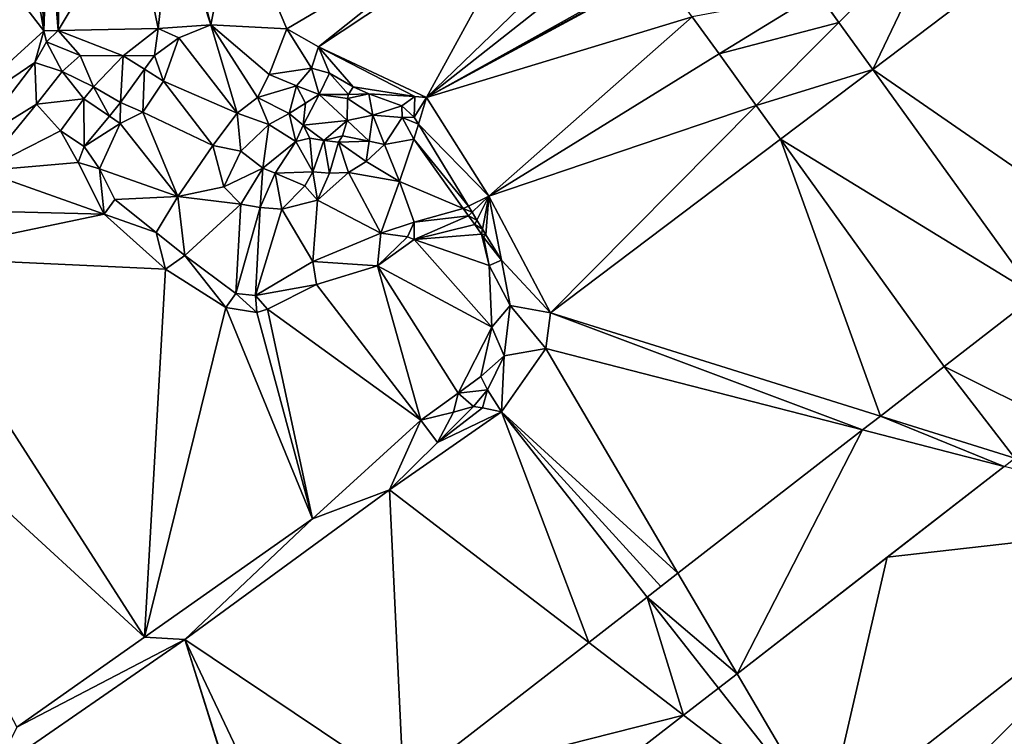
# Model space of a CAD drawing. Extents: x 575983 to 577000, y 6222000 to 6223005.
# Drawn here: x 576435 to 576486, y 6222457 to 6222494 of the extents above; entities that cross this region are included whole.
import ezdxf

# ---------------------------------------------------------------- set-up
doc = ezdxf.new("R2010")
doc.units = 0
doc.header["$MEASUREMENT"] = 0
doc.layers.add('Terraen', color=33, linetype='Continuous')
doc.layers.add('Terraen_vej', color=33, linetype='Continuous')

# ---------------------------------------------------------------- blocks, each defined once
blk = doc.blocks.new('1km_6222_576_UTM32_ACAD_1_FMEBLOCK47')
at = {"layer": 'Terraen_vej', "color": 251, "true_color": 0x555555}
for points in [[(38.725, 54.111, 2.501), (32.22, 52.877, 2.48), (33.606, 50.952, 2.549)], [(39.822, 52.588, 2.561), (38.725, 54.111, 2.501), (33.606, 50.952, 2.549)], [(39.822, 52.588, 2.561), (33.606, 50.952, 2.549), (35.536, 48.271, 2.655)], [(41.574, 50.154, 2.705), (39.822, 52.588, 2.561), (35.536, 48.271, 2.655)], [(41.574, 50.154, 2.705), (35.536, 48.271, 2.655), (36.786, 46.535, 2.758)], [(50.028, 38.411, 2.891), (41.574, 50.154, 2.705), (36.786, 46.535, 2.758)], [(45.285, 34.729, 2.945), (50.028, 38.411, 2.891), (36.786, 46.535, 2.758)], [(51.249, 31.765, 2.995), (50.028, 38.411, 2.891), (45.285, 34.729, 2.945)], [(48.951, 29.98, 3.021), (45.285, 34.729, 2.945), (41.977, 32.161, 2.983)], [(51.249, 31.765, 2.995), (45.285, 34.729, 2.945), (48.951, 29.98, 3.021)], [(41.977, 32.161, 2.983), (41.054, 31.444, 2.983), (48.4, 29.552, 3.021)], [(41.977, 32.161, 2.983), (48.4, 29.552, 3.021), (48.951, 29.98, 3.021)], [(41.054, 31.444, 2.983), (31.475, 24.005, 2.974), (34.541, 18.789, 3.008)], [(41.054, 31.444, 2.983), (34.541, 18.789, 3.008), (48.4, 29.552, 3.021)], [(31.475, 24.005, 2.974), (29.873, 22.761, 3.06), (34.541, 18.789, 3.008)], [(29.873, 22.761, 3.06), (26.844, 20.408, 2.972), (31.764, 16.632, 3.007)], [(29.873, 22.761, 3.06), (31.764, 16.632, 3.007), (33.58, 18.043, 3.06)], [(34.541, 18.789, 3.008), (29.873, 22.761, 3.06), (33.58, 18.043, 3.06)], [(26.844, 20.408, 2.972), (17.24, 12.95, 2.895), (31.764, 16.632, 3.007)], [(31.764, 16.632, 3.007), (17.24, 12.95, 2.895), (17.586, 5.622, 2.892)]]:
    blk.add_polyline3d(points, close=True, dxfattribs=at)
blk = doc.blocks.new('1km_6222_576_UTM32_ACAD_1_FMEBLOCK76')
at = {"layer": 'Terraen', "color": 9, "true_color": 0xbbbbbb}
for points in [[(-6.44, 62.5, 2.307), (-7.174, 50.759, 1.89), (-1.409, 55.999, 2.062)], [(-2.543, 62.5, 2.297), (-6.44, 62.5, 2.307), (-1.409, 55.999, 2.062)], [(-1.721, 62.5, 2.46), (-2.543, 62.5, 2.297), (-1.409, 55.999, 2.062)], [(-1.19, 62.5, 2.44), (-1.721, 62.5, 2.46), (-1.409, 55.999, 2.062)], [(-1.19, 62.5, 2.44), (-1.409, 55.999, 2.062), (-0.662, 56.019, 2.034)], [(-0.5, 62.5, 2.427), (-1.19, 62.5, 2.44), (-0.662, 56.019, 2.034)], [(-0.5, 62.5, 2.427), (-0.662, 56.019, 2.034), (3.225, 62.5, 2.734)], [(-0.662, 56.019, 2.034), (4.522, 56.128, 2.467), (3.225, 62.5, 2.734)], [(3.225, 62.5, 2.734), (4.522, 56.128, 2.467), (5.229, 62.5, 2.763)], [(4.522, 56.128, 2.467), (7.252, 56.305, 2.515), (5.229, 62.5, 2.763)], [(5.229, 62.5, 2.763), (7.252, 56.305, 2.515), (5.641, 62.5, 2.756)], [(5.641, 62.5, 2.756), (7.252, 56.305, 2.515), (8.481, 62.5, 2.864)], [(7.252, 56.305, 2.515), (11.192, 56.095, 2.655), (8.481, 62.5, 2.864)], [(22.026, 62.5, 2.492), (8.481, 62.5, 2.864), (11.192, 56.095, 2.655)], [(22.026, 62.5, 2.492), (11.192, 56.095, 2.655), (12.827, 55.174, 2.739)], [(23.883, 62.5, 2.527), (22.026, 62.5, 2.492), (12.827, 55.174, 2.739)], [(18.439, 52.532, 2.63), (23.883, 62.5, 2.527), (12.827, 55.174, 2.739)], [(18.439, 52.532, 2.63), (28.505, 62.277, 2.438), (23.883, 62.5, 2.527)], [(28.505, 62.277, 2.438), (18.439, 52.532, 2.63), (29.26, 61.077, 2.521)], [(39.822, 56.433, 2.561), (45.461, 62.113, 2.437), (39.257, 57.218, 2.53)], [(41.574, 54, 2.705), (45.461, 62.113, 2.437), (39.822, 56.433, 2.561)], [(41.574, 54, 2.705), (49.018, 59.628, 2.622), (45.461, 62.113, 2.437)], [(30.421, 59.232, 2.47), (29.26, 61.077, 2.521), (18.439, 52.532, 2.63)], [(54.043, 45.371, 2.845), (49.018, 59.628, 2.622), (41.574, 54, 2.705)], [(30.489, 59.131, 2.467), (30.421, 59.232, 2.47), (18.439, 52.532, 2.63)], [(30.525, 59.077, 2.467), (30.489, 59.131, 2.467), (18.439, 52.532, 2.63)], [(32.22, 56.723, 2.48), (30.525, 59.077, 2.467), (18.439, 52.532, 2.63)], [(32.22, 56.723, 2.48), (18.439, 52.532, 2.63), (21.661, 47.427, 2.662)], [(33.606, 54.798, 2.549), (32.22, 56.723, 2.48), (21.661, 47.427, 2.662)], [(5.581, 55.633, 3.109), (7.252, 56.305, 2.515), (4.522, 56.128, 2.467)], [(5.581, 55.633, 3.109), (8.618, 51.733, 4.915), (7.252, 56.305, 2.515)], [(7.252, 56.305, 2.515), (10.27, 53.738, 4.043), (11.192, 56.095, 2.655)], [(7.252, 56.305, 2.515), (9.66, 52.536, 4.878), (10.27, 53.738, 4.043)], [(7.252, 56.305, 2.515), (8.618, 51.733, 4.915), (9.66, 52.536, 4.878)], [(-7.174, 50.759, 1.89), (-1.884, 54.355, 2.211), (-1.409, 55.999, 2.062)], [(-1.268, 55.434, 1.884), (-1.409, 55.999, 2.062), (-1.884, 54.355, 2.211)], [(-1.268, 55.434, 1.884), (-0.662, 56.019, 2.034), (-1.409, 55.999, 2.062)], [(-1.268, 55.434, 1.884), (0.467, 54.715, 2.133), (-0.662, 56.019, 2.034)], [(4.522, 56.128, 2.467), (-0.662, 56.019, 2.034), (2.702, 54.697, 2.321)], [(-0.662, 56.019, 2.034), (0.467, 54.715, 2.133), (2.702, 54.697, 2.321)], [(4.522, 56.128, 2.467), (2.702, 54.697, 2.321), (4.323, 54.718, 2.48)], [(5.581, 55.633, 3.109), (4.522, 56.128, 2.467), (4.323, 54.718, 2.48)], [(12.477, 54.061, 3.119), (11.192, 56.095, 2.655), (10.27, 53.738, 4.043)], [(12.827, 55.174, 2.739), (11.192, 56.095, 2.655), (12.477, 54.061, 3.119)], [(-1.268, 55.434, 1.884), (-1.884, 54.355, 2.211), (-0.467, 53.882, 1.515)], [(-1.268, 55.434, 1.884), (-0.467, 53.882, 1.515), (0.467, 54.715, 2.133)], [(5.581, 55.633, 3.109), (4.323, 54.718, 2.48), (4.796, 53.395, 3.271)], [(5.581, 55.633, 3.109), (4.796, 53.395, 3.271), (8.618, 51.733, 4.915)], [(12.827, 55.174, 2.739), (12.477, 54.061, 3.119), (13.395, 53.808, 2.742)], [(12.827, 55.174, 2.739), (17.821, 52.591, 2.63), (18.439, 52.532, 2.63)], [(14.637, 53.098, 2.736), (12.827, 55.174, 2.739), (13.395, 53.808, 2.742)], [(14.637, 53.098, 2.736), (17.821, 52.591, 2.63), (12.827, 55.174, 2.739)], [(-0.467, 53.882, 1.515), (1.16, 53.099, 2.222), (0.467, 54.715, 2.133)], [(0.467, 54.715, 2.133), (1.16, 53.099, 2.222), (2.702, 54.697, 2.321)], [(2.564, 52.283, 2.524), (2.702, 54.697, 2.321), (1.16, 53.099, 2.222)], [(3.81, 54.008, 2.493), (2.702, 54.697, 2.321), (2.564, 52.283, 2.524)], [(3.81, 54.008, 2.493), (4.323, 54.718, 2.48), (2.702, 54.697, 2.321)], [(3.81, 54.008, 2.493), (4.796, 53.395, 3.271), (4.323, 54.718, 2.48)], [(35.536, 52.117, 2.655), (33.606, 54.798, 2.549), (21.661, 47.427, 2.662)], [(-7.174, 50.759, 1.89), (-5.098, 50.152, 2.198), (-1.884, 54.355, 2.211)], [(-5.098, 50.152, 2.198), (-1.799, 52.193, 2.56), (-1.884, 54.355, 2.211)], [(-0.467, 53.882, 1.515), (-1.884, 54.355, 2.211), (-1.799, 52.193, 2.56)], [(-0.467, 53.882, 1.515), (-1.799, 52.193, 2.56), (0.653, 52.468, 1.739)], [(-0.467, 53.882, 1.515), (0.653, 52.468, 1.739), (1.16, 53.099, 2.222)], [(3.81, 54.008, 2.493), (2.564, 52.283, 2.524), (3.725, 51.784, 3.805)], [(3.81, 54.008, 2.493), (3.725, 51.784, 3.805), (4.796, 53.395, 3.271)], [(11.698, 53.153, 3.72), (10.27, 53.738, 4.043), (9.66, 52.536, 4.878)], [(12.477, 54.061, 3.119), (10.27, 53.738, 4.043), (11.698, 53.153, 3.72)], [(12.477, 54.061, 3.119), (11.698, 53.153, 3.72), (12.873, 52.687, 2.295)], [(13.395, 53.808, 2.742), (12.477, 54.061, 3.119), (12.873, 52.687, 2.295)], [(13.395, 53.808, 2.742), (12.873, 52.687, 2.295), (14.379, 52.696, 2.146)], [(14.637, 53.098, 2.736), (13.395, 53.808, 2.742), (14.379, 52.696, 2.146)], [(54.043, 45.371, 2.845), (41.574, 54, 2.705), (50.028, 42.256, 2.891)], [(4.796, 53.395, 3.271), (3.725, 51.784, 3.805), (7.36, 50.051, 4.542)], [(4.796, 53.395, 3.271), (7.36, 50.051, 4.542), (8.618, 51.733, 4.915)], [(11.698, 53.153, 3.72), (9.66, 52.536, 4.878), (11.319, 51.711, 4.035)], [(11.698, 53.153, 3.72), (11.319, 51.711, 4.035), (12.162, 52.238, 2.302)], [(11.698, 53.153, 3.72), (12.162, 52.238, 2.302), (12.873, 52.687, 2.295)], [(1.985, 51.577, 2.562), (1.16, 53.099, 2.222), (0.653, 52.468, 1.739)], [(1.985, 51.577, 2.562), (2.564, 52.283, 2.524), (1.16, 53.099, 2.222)], [(12.035, 51.106, 1.93), (12.873, 52.687, 2.295), (12.162, 52.238, 2.302)], [(14.314, 51.348, 1.99), (12.873, 52.687, 2.295), (12.035, 51.106, 1.93)], [(14.341, 52.492, 1.99), (14.379, 52.696, 2.146), (12.873, 52.687, 2.295)], [(14.341, 52.492, 1.99), (12.873, 52.687, 2.295), (14.314, 51.348, 1.99)], [(15.447, 52.725, 2.729), (14.341, 52.492, 1.99), (15.657, 51.619, 2.778)], [(15.447, 52.725, 2.729), (14.379, 52.696, 2.146), (14.341, 52.492, 1.99)], [(15.447, 52.725, 2.729), (14.637, 53.098, 2.736), (14.379, 52.696, 2.146)], [(15.447, 52.725, 2.729), (17.821, 52.591, 2.63), (14.637, 53.098, 2.736)], [(15.447, 52.725, 2.729), (15.657, 51.619, 2.778), (17.159, 52.106, 2.63)], [(15.447, 52.725, 2.729), (17.159, 52.106, 2.63), (17.821, 52.591, 2.63)], [(-5.098, 50.152, 2.198), (-4.623, 48.73, 2.162), (-1.799, 52.193, 2.56)], [(-4.623, 48.73, 2.162), (-0.553, 50.808, 2.612), (-1.799, 52.193, 2.56)], [(0.653, 52.468, 1.739), (-1.799, 52.193, 2.56), (-0.553, 50.808, 2.612)], [(0.684, 49.991, 2.646), (0.653, 52.468, 1.739), (-0.553, 50.808, 2.612)], [(1.985, 51.577, 2.562), (0.653, 52.468, 1.739), (0.684, 49.991, 2.646)], [(1.985, 51.577, 2.562), (2.552, 51.198, 3.367), (2.564, 52.283, 2.524)], [(3.725, 51.784, 3.805), (2.564, 52.283, 2.524), (2.552, 51.198, 3.367)], [(10.257, 51.135, 4.622), (9.66, 52.536, 4.878), (8.618, 51.733, 4.915)], [(11.319, 51.711, 4.035), (9.66, 52.536, 4.878), (10.257, 51.135, 4.622)], [(11.319, 51.711, 4.035), (12.035, 51.106, 1.93), (12.162, 52.238, 2.302)], [(15.657, 51.619, 2.778), (14.341, 52.492, 1.99), (14.314, 51.348, 1.99)], [(15.657, 51.619, 2.778), (17.169, 51.507, 2.63), (17.159, 52.106, 2.63)], [(17.159, 52.106, 2.63), (17.794, 51.514, 1.325), (17.821, 52.591, 2.63)], [(17.169, 51.507, 2.63), (17.794, 51.514, 1.325), (17.159, 52.106, 2.63)], [(17.821, 52.591, 2.63), (17.794, 51.514, 1.325), (18.439, 52.532, 2.63)], [(18.439, 52.532, 2.63), (17.794, 51.514, 1.325), (18.013, 51.155, 1.347)], [(18.439, 52.532, 2.63), (18.013, 51.155, 1.347), (21.661, 47.427, 2.662)], [(35.536, 52.117, 2.655), (21.661, 47.427, 2.662), (24.857, 41.361, 2.89)], [(35.536, 52.117, 2.655), (24.857, 41.361, 2.89), (36.786, 50.38, 2.758)], [(1.985, 51.577, 2.562), (0.684, 49.991, 2.646), (2.552, 51.198, 3.367)], [(3.725, 51.784, 3.805), (2.552, 51.198, 3.367), (5.54, 47.402, 3.744)], [(3.725, 51.784, 3.805), (5.54, 47.402, 3.744), (7.36, 50.051, 4.542)], [(8.801, 49.76, 4.06), (8.618, 51.733, 4.915), (7.36, 50.051, 4.542)], [(10.257, 51.135, 4.622), (8.618, 51.733, 4.915), (8.801, 49.76, 4.06)], [(11.319, 51.711, 4.035), (10.257, 51.135, 4.622), (11.656, 50.253, 3.898)], [(11.319, 51.711, 4.035), (11.656, 50.253, 3.898), (12.035, 51.106, 1.93)], [(15.455, 50.268, 3.161), (15.657, 51.619, 2.778), (14.314, 51.348, 1.99)], [(15.455, 50.268, 3.161), (16.263, 50.105, 2.82), (15.657, 51.619, 2.778)], [(16.263, 50.105, 2.82), (17.169, 51.507, 2.63), (15.657, 51.619, 2.778)], [(2.552, 51.198, 3.367), (0.684, 49.991, 2.646), (1.465, 48.833, 3.19)], [(2.552, 51.198, 3.367), (1.465, 48.833, 3.19), (5.54, 47.402, 3.744)], [(10.257, 51.135, 4.622), (8.801, 49.76, 4.06), (9.946, 48.87, 3.196)], [(11.656, 50.253, 3.898), (10.257, 51.135, 4.622), (9.946, 48.87, 3.196)], [(11.656, 50.253, 3.898), (12.388, 50.434, 1.971), (12.035, 51.106, 1.93)], [(14.314, 51.348, 1.99), (12.035, 51.106, 1.93), (13.114, 50.304, 1.997)], [(13.114, 50.304, 1.997), (12.035, 51.106, 1.93), (12.388, 50.434, 1.971)], [(14.314, 51.348, 1.99), (13.114, 50.304, 1.997), (14.083, 50.545, 1.99)], [(15.455, 50.268, 3.161), (14.314, 51.348, 1.99), (14.083, 50.545, 1.99)], [(16.263, 50.105, 2.82), (17.774, 50.381, 2.658), (17.169, 51.507, 2.63)], [(17.169, 51.507, 2.63), (18.013, 51.155, 1.347), (17.794, 51.514, 1.325)], [(17.774, 50.381, 2.658), (18.013, 51.155, 1.347), (17.169, 51.507, 2.63)], [(17.774, 50.381, 2.658), (20.604, 46.907, 1.597), (18.013, 51.155, 1.347)], [(18.013, 51.155, 1.347), (20.604, 46.907, 1.597), (21.661, 47.427, 2.662)], [(0.362, 49.17, 2.657), (-0.553, 50.808, 2.612), (-4.623, 48.73, 2.162)], [(0.684, 49.991, 2.646), (-0.553, 50.808, 2.612), (0.362, 49.17, 2.657)], [(7.93, 47.901, 4.399), (7.36, 50.051, 4.542), (5.54, 47.402, 3.744)], [(7.93, 47.901, 4.399), (8.801, 49.76, 4.06), (7.36, 50.051, 4.542)], [(11.656, 50.253, 3.898), (9.946, 48.87, 3.196), (10.58, 48.612, 3.13)], [(12.538, 48.688, 3.664), (11.656, 50.253, 3.898), (10.58, 48.612, 3.13)], [(12.538, 48.688, 3.664), (12.388, 50.434, 1.971), (11.656, 50.253, 3.898)], [(12.538, 48.688, 3.664), (13.114, 50.304, 1.997), (12.388, 50.434, 1.971)], [(12.538, 48.688, 3.664), (13.408, 48.608, 3.528), (13.114, 50.304, 1.997)], [(14.083, 50.545, 1.99), (13.114, 50.304, 1.997), (13.874, 50.217, 1.99)], [(13.408, 48.608, 3.528), (13.874, 50.217, 1.99), (13.114, 50.304, 1.997)], [(13.408, 48.608, 3.528), (14.383, 48.645, 3.513), (13.874, 50.217, 1.99)], [(15.455, 50.268, 3.161), (14.083, 50.545, 1.99), (13.874, 50.217, 1.99)], [(15.455, 50.268, 3.161), (13.874, 50.217, 1.99), (15.298, 49.216, 3.46)], [(14.383, 48.645, 3.513), (15.298, 49.216, 3.46), (13.874, 50.217, 1.99)], [(15.455, 50.268, 3.161), (15.298, 49.216, 3.46), (16.263, 50.105, 2.82)], [(16.263, 50.105, 2.82), (15.298, 49.216, 3.46), (17.031, 48.187, 2.874)], [(16.263, 50.105, 2.82), (17.031, 48.187, 2.874), (17.774, 50.381, 2.658)], [(17.031, 48.187, 2.874), (20.34, 46.778, 2.557), (17.774, 50.381, 2.658)], [(17.774, 50.381, 2.658), (20.34, 46.778, 2.557), (20.604, 46.907, 1.597)], [(41.977, 36.006, 2.983), (36.786, 50.38, 2.758), (24.857, 41.361, 2.89)], [(41.977, 36.006, 2.983), (45.285, 38.575, 2.945), (36.786, 50.38, 2.758)], [(1.465, 48.833, 3.19), (0.684, 49.991, 2.646), (0.362, 49.17, 2.657)], [(7.93, 47.901, 4.399), (9.946, 48.87, 3.196), (8.801, 49.76, 4.06)], [(1.722, 46.477, 2.277), (0.362, 49.17, 2.657), (-4.623, 48.73, 2.162)], [(1.465, 48.833, 3.19), (0.362, 49.17, 2.657), (1.722, 46.477, 2.277)], [(17.031, 48.187, 2.874), (15.298, 49.216, 3.46), (14.383, 48.645, 3.513)], [(1.722, 46.477, 2.277), (-4.623, 48.73, 2.162), (-5.856, 46.681, 2.162)], [(1.465, 48.833, 3.19), (2.264, 47.246, 3.213), (5.54, 47.402, 3.744)], [(1.465, 48.833, 3.19), (1.722, 46.477, 2.277), (2.264, 47.246, 3.213)], [(8.795, 46.999, 4.143), (9.946, 48.87, 3.196), (7.93, 47.901, 4.399)], [(9.799, 46.829, 4.049), (9.946, 48.87, 3.196), (8.795, 46.999, 4.143)], [(9.799, 46.829, 4.049), (10.58, 48.612, 3.13), (9.946, 48.87, 3.196)], [(10.931, 46.739, 3.767), (10.58, 48.612, 3.13), (9.799, 46.829, 4.049)], [(12.538, 48.688, 3.664), (10.58, 48.612, 3.13), (12.119, 47.948, 3.618)], [(10.931, 46.739, 3.767), (12.119, 47.948, 3.618), (10.58, 48.612, 3.13)], [(12.538, 48.688, 3.664), (12.119, 47.948, 3.618), (12.783, 47.211, 3.731)], [(12.538, 48.688, 3.664), (12.783, 47.211, 3.731), (13.408, 48.608, 3.528)], [(13.408, 48.608, 3.528), (12.783, 47.211, 3.731), (14.383, 48.645, 3.513)], [(16.059, 45.507, 3.264), (14.383, 48.645, 3.513), (12.783, 47.211, 3.731)], [(16.059, 45.507, 3.264), (17.031, 48.187, 2.874), (14.383, 48.645, 3.513)], [(16.059, 45.507, 3.264), (17.789, 46.067, 2.687), (17.031, 48.187, 2.874)], [(17.031, 48.187, 2.874), (17.789, 46.067, 2.687), (20.34, 46.778, 2.557)], [(8.795, 46.999, 4.143), (7.93, 47.901, 4.399), (5.54, 47.402, 3.744)], [(12.783, 47.211, 3.731), (12.119, 47.948, 3.618), (10.931, 46.739, 3.767)], [(2.264, 47.246, 3.213), (1.722, 46.477, 2.277), (4.407, 45.534, 3.231)], [(2.264, 47.246, 3.213), (4.407, 45.534, 3.231), (5.54, 47.402, 3.744)], [(5.891, 44.348, 3.243), (5.54, 47.402, 3.744), (4.407, 45.534, 3.231)], [(5.891, 44.348, 3.243), (8.795, 46.999, 4.143), (5.54, 47.402, 3.744)], [(5.891, 44.348, 3.243), (8.544, 42.363, 3.202), (8.795, 46.999, 4.143)], [(8.544, 42.363, 3.202), (9.799, 46.829, 4.049), (8.795, 46.999, 4.143)], [(12.544, 44.036, 3.342), (12.783, 47.211, 3.731), (10.931, 46.739, 3.767)], [(12.544, 44.036, 3.342), (16.059, 45.507, 3.264), (12.783, 47.211, 3.731)], [(21.661, 47.427, 2.662), (20.604, 46.907, 1.597), (20.803, 46.581, 1.616)], [(21.661, 47.427, 2.662), (20.803, 46.581, 1.616), (21.051, 46.175, 1.64)], [(21.661, 47.427, 2.662), (21.051, 46.175, 1.64), (21.333, 45.712, 1.667)], [(21.516, 45.412, 1.685), (21.661, 47.427, 2.662), (21.333, 45.712, 1.667)], [(21.516, 45.412, 1.685), (22.317, 44.1, 1.762), (21.661, 47.427, 2.662)], [(21.661, 47.427, 2.662), (22.317, 44.1, 1.762), (24.857, 41.361, 2.89)], [(1.722, 46.477, 2.277), (-5.856, 46.681, 2.162), (-8.858, 44.264, 2.173)], [(4.905, 43.627, 2.264), (1.722, 46.477, 2.277), (-8.858, 44.264, 2.173)], [(4.407, 45.534, 3.231), (1.722, 46.477, 2.277), (4.905, 43.627, 2.264)], [(8.544, 42.363, 3.202), (9.567, 42.263, 3.263), (9.799, 46.829, 4.049)], [(9.567, 42.263, 3.263), (10.931, 46.739, 3.767), (9.799, 46.829, 4.049)], [(9.567, 42.263, 3.263), (12.544, 44.036, 3.342), (10.931, 46.739, 3.767)], [(20.614, 46.394, 2.546), (20.34, 46.778, 2.557), (17.789, 46.067, 2.687)], [(20.803, 46.581, 1.616), (20.604, 46.907, 1.597), (20.34, 46.778, 2.557)], [(20.614, 46.394, 2.546), (20.803, 46.581, 1.616), (20.34, 46.778, 2.557)], [(21.051, 46.175, 1.64), (20.803, 46.581, 1.616), (20.614, 46.394, 2.546)], [(16.059, 45.507, 3.264), (17.44, 45.304, 2.553), (17.789, 46.067, 2.687)], [(17.793, 45.165, 2.687), (17.789, 46.067, 2.687), (17.44, 45.304, 2.553)], [(20.614, 46.394, 2.546), (17.789, 46.067, 2.687), (17.793, 45.165, 2.687)], [(20.937, 45.94, 2.533), (20.614, 46.394, 2.546), (17.793, 45.165, 2.687)], [(20.937, 45.94, 2.533), (21.051, 46.175, 1.64), (20.614, 46.394, 2.546)], [(21.333, 45.712, 1.667), (21.051, 46.175, 1.64), (20.937, 45.94, 2.533)], [(5.891, 44.348, 3.243), (4.407, 45.534, 3.231), (4.905, 43.627, 2.264)], [(12.544, 44.036, 3.342), (15.898, 43.799, 2.389), (16.059, 45.507, 3.264)], [(16.059, 45.507, 3.264), (15.898, 43.799, 2.389), (17.44, 45.304, 2.553)], [(21.283, 45.453, 2.519), (20.937, 45.94, 2.533), (17.793, 45.165, 2.687)], [(21.684, 43.819, 2.461), (21.283, 45.453, 2.519), (17.793, 45.165, 2.687)], [(21.283, 45.453, 2.519), (21.333, 45.712, 1.667), (20.937, 45.94, 2.533)], [(21.516, 45.412, 1.685), (21.333, 45.712, 1.667), (21.283, 45.453, 2.519)], [(21.396, 45.296, 2.515), (21.516, 45.412, 1.685), (21.283, 45.453, 2.519)], [(21.684, 43.819, 2.461), (21.396, 45.296, 2.515), (21.283, 45.453, 2.519)], [(17.793, 45.165, 2.687), (17.44, 45.304, 2.553), (15.898, 43.799, 2.389)], [(21.825, 40.613, 2.491), (17.793, 45.165, 2.687), (15.898, 43.799, 2.389)], [(21.825, 40.613, 2.491), (21.684, 43.819, 2.461), (17.793, 45.165, 2.687)], [(21.396, 45.296, 2.515), (22.317, 44.1, 1.762), (21.516, 45.412, 1.685)], [(21.684, 43.819, 2.461), (22.317, 44.1, 1.762), (21.396, 45.296, 2.515)], [(3.814, 24.533, 2.282), (-8.858, 44.264, 2.173), (-13.67, 40.587, 2.305)], [(3.814, 24.533, 2.282), (4.905, 43.627, 2.264), (-8.858, 44.264, 2.173)], [(5.891, 44.348, 3.243), (4.905, 43.627, 2.264), (8.026, 41.641, 2.186)], [(5.891, 44.348, 3.243), (8.026, 41.641, 2.186), (8.544, 42.363, 3.202)], [(9.567, 42.263, 3.263), (12.728, 42.843, 2.346), (12.544, 44.036, 3.342)], [(12.544, 44.036, 3.342), (12.728, 42.843, 2.346), (15.898, 43.799, 2.389)], [(21.684, 43.819, 2.461), (22.78, 41.744, 1.923), (22.317, 44.1, 1.762)], [(24.857, 41.361, 2.89), (22.317, 44.1, 1.762), (22.78, 41.744, 1.923)], [(3.814, 24.533, 2.282), (8.026, 41.641, 2.186), (4.905, 43.627, 2.264)], [(18.136, 35.802, 2.135), (15.898, 43.799, 2.389), (12.728, 42.843, 2.346)], [(18.136, 35.802, 2.135), (20.083, 37.196, 2.387), (15.898, 43.799, 2.389)], [(21.825, 40.613, 2.491), (15.898, 43.799, 2.389), (20.083, 37.196, 2.387)], [(21.825, 40.613, 2.491), (22.78, 41.744, 1.923), (21.684, 43.819, 2.461)], [(9.567, 42.263, 3.263), (10.189, 41.549, 2.219), (12.728, 42.843, 2.346)], [(18.136, 35.802, 2.135), (12.728, 42.843, 2.346), (10.189, 41.549, 2.219)], [(8.544, 42.363, 3.202), (8.026, 41.641, 2.186), (9.638, 41.387, 2.206)], [(8.544, 42.363, 3.202), (9.638, 41.387, 2.206), (9.567, 42.263, 3.263)], [(9.567, 42.263, 3.263), (9.638, 41.387, 2.206), (10.189, 41.549, 2.219)], [(3.814, 24.533, 2.282), (12.516, 30.678, 2.221), (8.026, 41.641, 2.186)], [(12.516, 30.678, 2.221), (9.638, 41.387, 2.206), (8.026, 41.641, 2.186)], [(12.516, 30.678, 2.221), (10.189, 41.549, 2.219), (9.638, 41.387, 2.206)], [(12.516, 30.678, 2.221), (18.136, 35.802, 2.135), (10.189, 41.549, 2.219)], [(21.825, 40.613, 2.491), (22.465, 39.136, 2.156), (22.78, 41.744, 1.923)], [(24.616, 39.521, 2.898), (22.78, 41.744, 1.923), (22.465, 39.136, 2.156)], [(24.857, 41.361, 2.89), (22.78, 41.744, 1.923), (24.616, 39.521, 2.898)], [(41.054, 35.289, 2.983), (24.857, 41.361, 2.89), (24.616, 39.521, 2.898)], [(41.054, 35.289, 2.983), (41.977, 36.006, 2.983), (24.857, 41.361, 2.89)], [(-2.807, 19.858, 2.251), (3.814, 24.533, 2.282), (-13.67, 40.587, 2.305)], [(21.245, 38.054, 2.712), (21.825, 40.613, 2.491), (20.083, 37.196, 2.387)], [(21.245, 38.054, 2.712), (22.465, 39.136, 2.156), (21.825, 40.613, 2.491)], [(24.616, 39.521, 2.898), (22.465, 39.136, 2.156), (22.32, 36.219, 3.06)], [(31.475, 27.85, 2.974), (24.616, 39.521, 2.898), (22.32, 36.219, 3.06)], [(41.054, 35.289, 2.983), (24.616, 39.521, 2.898), (31.475, 27.85, 2.974)], [(21.245, 38.054, 2.712), (21.6, 37.371, 2.304), (22.465, 39.136, 2.156)], [(22.32, 36.219, 3.06), (22.465, 39.136, 2.156), (21.6, 37.371, 2.304)], [(21.245, 38.054, 2.712), (20.083, 37.196, 2.387), (21.6, 37.371, 2.304)], [(20.871, 36.496, 3.103), (21.6, 37.371, 2.304), (20.083, 37.196, 2.387)], [(21.344, 36.435, 3.19), (21.6, 37.371, 2.304), (20.871, 36.496, 3.103)], [(22.32, 36.219, 3.06), (21.6, 37.371, 2.304), (21.344, 36.435, 3.19)], [(19.83, 36.214, 3.077), (20.083, 37.196, 2.387), (18.136, 35.802, 2.135)], [(20.871, 36.496, 3.103), (20.083, 37.196, 2.387), (19.83, 36.214, 3.077)], [(20.871, 36.496, 3.103), (19.83, 36.214, 3.077), (18.999, 34.642, 3.037)], [(21.344, 36.435, 3.19), (20.871, 36.496, 3.103), (18.999, 34.642, 3.037)], [(22.32, 36.219, 3.06), (21.344, 36.435, 3.19), (18.999, 34.642, 3.037)], [(16.514, 32.179, 2.899), (18.136, 35.802, 2.135), (12.516, 30.678, 2.221)], [(26.844, 24.254, 2.972), (22.32, 36.219, 3.06), (16.514, 32.179, 2.899)], [(22.32, 36.219, 3.06), (18.999, 34.642, 3.037), (16.514, 32.179, 2.899)], [(18.999, 34.642, 3.037), (18.136, 35.802, 2.135), (16.514, 32.179, 2.899)], [(19.83, 36.214, 3.077), (18.136, 35.802, 2.135), (18.999, 34.642, 3.037)], [(26.844, 24.254, 2.972), (29.873, 26.606, 3.06), (22.32, 36.219, 3.06)], [(30.587, 27.16, 3.022), (31.475, 27.85, 2.974), (22.32, 36.219, 3.06)], [(29.873, 26.606, 3.06), (30.587, 27.16, 3.022), (22.32, 36.219, 3.06)], [(48.4, 33.398, 3.021), (42.325, 28.679, 3.015), (59.248, 30.605, 3.077)], [(17.24, 16.796, 2.895), (16.514, 32.179, 2.899), (5.902, 24.407, 3.123)], [(16.514, 32.179, 2.899), (12.516, 30.678, 2.221), (5.902, 24.407, 3.123)], [(17.24, 16.796, 2.895), (26.844, 24.254, 2.972), (16.514, 32.179, 2.899)], [(5.902, 24.407, 3.123), (12.516, 30.678, 2.221), (3.814, 24.533, 2.282)], [(59.248, 30.605, 3.077), (42.325, 28.679, 3.015), (39.129, 14.827, 3.059)], [(39.129, 14.827, 3.059), (42.778, 13.957, 3.382), (59.248, 30.605, 3.077)], [(59.248, 30.605, 3.077), (42.778, 13.957, 3.382), (60.441, 27.554, 3.419)], [(42.325, 28.679, 3.015), (34.541, 22.634, 3.008), (39.129, 14.827, 3.059)], [(5.902, 24.407, 3.123), (3.814, 24.533, 2.282), (-2.807, 19.858, 2.251)], [(-3.924, 17.625, 2.846), (10.023, 11.19, 2.967), (5.902, 24.407, 3.123)], [(5.902, 24.407, 3.123), (-2.807, 19.858, 2.251), (-3.924, 17.625, 2.846)], [(5.902, 24.407, 3.123), (10.023, 11.19, 2.967), (10.06, 11.219, 2.968)], [(11.594, 12.411, 3.014), (5.902, 24.407, 3.123), (10.06, 11.219, 2.968)], [(17.24, 16.796, 2.895), (5.902, 24.407, 3.123), (11.594, 12.411, 3.014)], [(34.541, 22.634, 3.008), (33.58, 21.888, 3.06), (39.129, 14.827, 3.059)], [(31.764, 20.478, 3.007), (39.129, 14.827, 3.059), (33.58, 21.888, 3.06)], [(31.764, 20.478, 3.007), (17.586, 9.467, 2.892), (39.129, 14.827, 3.059)]]:
    blk.add_polyline3d(points, close=True, dxfattribs=at)

msp = doc.modelspace()

# ---------------------------------------------------------------- block references
at = {"layer": 'Terraen', "color": 9, "true_color": 0xbbbbbb}
msp.add_blockref('1km_6222_576_UTM32_ACAD_1_FMEBLOCK76', (576437.5, 6222437.5), dxfattribs=at)
at = {"layer": 'Terraen_vej', "color": 251, "true_color": 0x555555}
msp.add_blockref('1km_6222_576_UTM32_ACAD_1_FMEBLOCK47', (576437.5, 6222441.346), dxfattribs=at)

doc.saveas('drawing.dxf')
